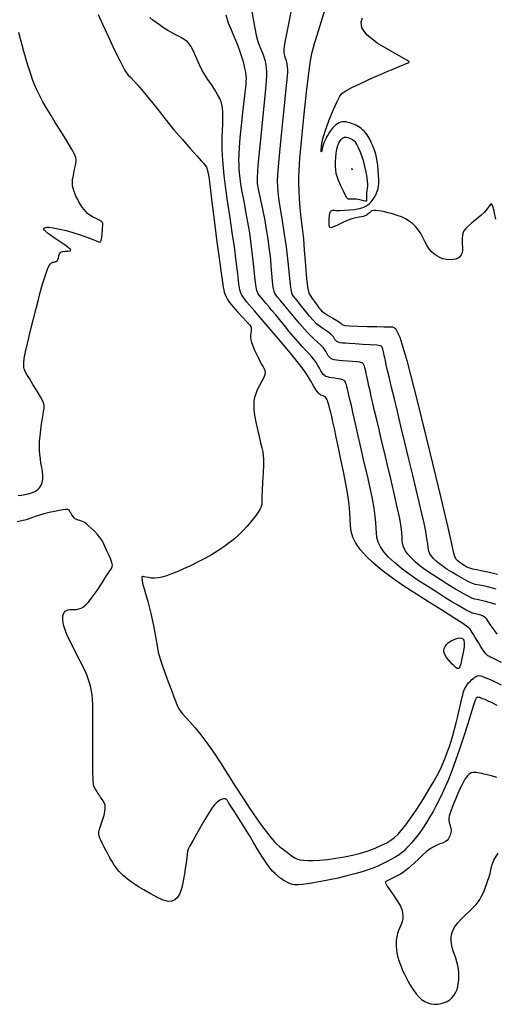
# Model space of a CAD drawing. Extents: x 351693 to 354893, y 1037855 to 1040855.
# Drawn here: x 353308 to 353434, y 1039206 to 1039467 of the extents above; entities that cross this region are included whole.
import ezdxf

# ---------------------------------------------------------------- set-up
doc = ezdxf.new("R2010")
doc.units = 0
doc.header["$MEASUREMENT"] = 0
doc.layers.add('INDEX', color=1, linetype='CONTINUOUS')
doc.layers.add('INTER', color=33, linetype='CONTINUOUS')

msp = doc.modelspace()

# ---------------------------------------------------------------- linework, layer by layer
at = {"layer": 'INDEX', "color": 1, "linetype": 'CONTINUOUS'}
for points, elevation in [([(353389.34, 1039471.26), (353387.76, 1039466.12), (353387.76, 1039466.12), (353386.69, 1039462.62), (353386.04, 1039460.48), (353385.64, 1039459.08), (353385.64, 1039459.08), (353385.3, 1039457.8), (353384.94, 1039455.9), (353384.49, 1039452.63), (353384.49, 1039452.63), (353383.91, 1039447.59), (353383.3, 1039441.76), (353382.76, 1039436.45), (353382.76, 1039436.45), (353382.39, 1039432.69), (353382.16, 1039430.19), (353382.02, 1039428.4), (353382.02, 1039428.4), (353381.94, 1039426.79), (353381.9, 1039425.19), (353381.9, 1039423.46), (353381.9, 1039423.46), (353381.95, 1039421.5), (353382.06, 1039419.32), (353382.25, 1039416.93), (353382.25, 1039416.93), (353382.52, 1039414.34), (353382.84, 1039411.59), (353383.15, 1039408.7), (353383.15, 1039408.7), (353383.4, 1039405.72), (353383.6, 1039402.85), (353383.78, 1039400.31), (353383.78, 1039400.31), (353383.97, 1039398.25), (353384.14, 1039396.67), (353384.32, 1039395.52), (353384.32, 1039395.52), (353384.49, 1039394.73), (353384.71, 1039394.14), (353385.03, 1039393.58), (353385.03, 1039393.58), (353385.47, 1039392.92), (353385.98, 1039392.22), (353386.44, 1039391.59), (353386.44, 1039391.59), (353386.79, 1039391.1), (353387.06, 1039390.73), (353387.29, 1039390.4), (353387.29, 1039390.4), (353387.57, 1039390.06), (353387.99, 1039389.65), (353388.71, 1039389.12), (353388.71, 1039389.12), (353389.77, 1039388.44), (353390.98, 1039387.72), (353392.04, 1039387.08), (353392.04, 1039387.08), (353392.77, 1039386.6), (353393.19, 1039386.27), (353393.42, 1039386.05), (353393.42, 1039386.05), (353393.62, 1039385.88), (353394.13, 1039385.75), (353395.35, 1039385.64), (353395.35, 1039385.64), (353397.49, 1039385.56), (353400.11, 1039385.49), (353402.6, 1039385.44), (353402.6, 1039385.44), (353404.48, 1039385.41), (353405.8, 1039385.38), (353406.76, 1039385.35), (353407.59, 1039384.99), (353408.7, 1039382.69), (353410.56, 1039376.49), (353410.56, 1039376.49), (353413.44, 1039365.39), (353416.72, 1039352.04), (353419.59, 1039340.04), (353419.59, 1039340.04), (353421.42, 1039332.15), (353422.4, 1039327.83), (353422.88, 1039325.7), (353422.88, 1039325.7), (353423.2, 1039324.58), (353423.51, 1039323.96), (353423.92, 1039323.55), (353423.92, 1039323.55), (353424.53, 1039323.07), (353425.24, 1039322.57), (353425.93, 1039322.1), (353425.93, 1039322.1), (353426.53, 1039321.75), (353427.17, 1039321.47), (353427.99, 1039321.24), (353427.99, 1039321.24), (353429.15, 1039321), (353430.66, 1039320.71), (353432.49, 1039320.32), (353432.49, 1039320.32), (353434.6, 1039319.81)], 2320), ([(353328.75, 1039468.22), (353329.89, 1039465.69), (353331.31, 1039462.62), (353332.68, 1039459.73), (353332.68, 1039459.73), (353333.72, 1039457.55), (353334.46, 1039456.02), (353335, 1039454.92), (353335, 1039454.92), (353335.43, 1039454.06), (353335.83, 1039453.35), (353336.24, 1039452.74), (353336.24, 1039452.74), (353336.74, 1039452.15), (353337.38, 1039451.48), (353338.23, 1039450.6), (353338.23, 1039450.6), (353339.33, 1039449.4), (353340.71, 1039447.82), (353342.37, 1039445.8), (353342.37, 1039445.8), (353344.3, 1039443.34), (353346.45, 1039440.6), (353348.74, 1039437.76), (353348.74, 1039437.76), (353351.07, 1039435.03), (353353.21, 1039432.61), (353354.93, 1039430.71), (353354.93, 1039430.71), (353356.07, 1039429.45), (353356.74, 1039428.68), (353357.15, 1039428.19), (353357.15, 1039428.19), (353357.46, 1039427.72), (353357.75, 1039426.86), (353358.07, 1039425.17), (353358.07, 1039425.17), (353358.46, 1039422.31), (353358.93, 1039418.43), (353359.51, 1039413.74), (353359.51, 1039413.74), (353360.17, 1039408.57), (353360.83, 1039403.61), (353361.36, 1039399.64), (353361.7, 1039397.2), (353361.89, 1039395.92), (353362.03, 1039395.22), (353362.03, 1039395.22), (353362.19, 1039394.59), (353362.41, 1039393.96), (353362.68, 1039393.32), (353362.68, 1039393.32), (353363.04, 1039392.67), (353363.59, 1039391.88), (353364.45, 1039390.81), (353364.45, 1039390.81), (353365.69, 1039389.41), (353367.05, 1039387.93), (353368.21, 1039386.68), (353368.21, 1039386.68), (353368.91, 1039385.92), (353369.23, 1039385.46), (353369.32, 1039385.03), (353369.32, 1039385.03), (353369.3, 1039384.43), (353369.24, 1039383.72), (353369.18, 1039383.04), (353369.18, 1039383.04), (353369.15, 1039382.47), (353369.21, 1039381.93), (353369.4, 1039381.24), (353369.4, 1039381.24), (353369.74, 1039380.32), (353370.19, 1039379.24), (353370.71, 1039378.12), (353370.71, 1039378.12), (353371.24, 1039377.06), (353371.74, 1039376.12), (353372.18, 1039375.34), (353372.18, 1039375.34), (353372.52, 1039374.75), (353372.77, 1039374.27), (353372.93, 1039373.84), (353372.93, 1039373.84), (353373, 1039373.37), (353372.92, 1039372.78), (353372.64, 1039371.99), (353372.64, 1039371.99), (353372.14, 1039370.97), (353371.52, 1039369.81), (353370.94, 1039368.65), (353370.94, 1039368.65), (353370.51, 1039367.6), (353370.22, 1039366.62), (353370.06, 1039365.65), (353370.06, 1039365.65), (353370, 1039364.62), (353370.05, 1039363.41), (353370.24, 1039361.94), (353370.24, 1039361.94), (353370.58, 1039360.14), (353371.01, 1039358.18), (353371.45, 1039356.29), (353371.45, 1039356.29), (353371.83, 1039354.65), (353372.14, 1039353.29), (353372.37, 1039352.2), (353372.37, 1039352.2), (353372.52, 1039351.31), (353372.6, 1039350.31), (353372.58, 1039348.83), (353372.58, 1039348.83), (353372.49, 1039346.65), (353372.35, 1039344.19), (353372.23, 1039342.01), (353372.23, 1039342.01), (353372.16, 1039340.56), (353372.14, 1039339.71), (353372.16, 1039339.19), (353372.16, 1039339.19), (353372.18, 1039338.8), (353372.18, 1039338.42), (353372.1, 1039338.01), (353372.1, 1039338.01), (353371.92, 1039337.51), (353371.61, 1039336.92), (353371.18, 1039336.23), (353371.18, 1039336.23), (353370.63, 1039335.45), (353369.97, 1039334.58), (353369.18, 1039333.61), (353369.18, 1039333.61), (353368.27, 1039332.55), (353367.25, 1039331.44), (353366.12, 1039330.31), (353366.12, 1039330.31), (353364.87, 1039329.19), (353363.52, 1039328.09), (353362.06, 1039327.02), (353362.06, 1039327.02), (353360.48, 1039325.97), (353358.8, 1039324.94), (353357.01, 1039323.93), (353355.12, 1039322.95), (353353.22, 1039322.02), (353351.4, 1039321.18), (353351.4, 1039321.18), (353349.73, 1039320.46), (353348.22, 1039319.86), (353346.89, 1039319.38), (353346.89, 1039319.38), (353345.72, 1039319.03), (353344.68, 1039318.8), (353343.73, 1039318.71), (353343.73, 1039318.71), (353342.85, 1039318.76), (353342.06, 1039318.89), (353341.43, 1039319.02), (353341.43, 1039319.02), (353340.99, 1039319.11), (353340.7, 1039319.15), (353340.48, 1039319.15), (353340.48, 1039319.15), (353340.32, 1039319.07), (353340.3, 1039318.62), (353340.55, 1039317.44), (353340.55, 1039317.44), (353341.14, 1039315.33), (353341.93, 1039312.51), (353342.74, 1039309.34), (353342.74, 1039309.34), (353343.41, 1039306.16), (353343.95, 1039303.24), (353344.36, 1039300.83), (353344.36, 1039300.83), (353344.7, 1039299.07), (353345.07, 1039297.59), (353345.61, 1039295.92), (353345.61, 1039295.92), (353346.41, 1039293.73), (353347.33, 1039291.28), (353348.2, 1039289.01), (353348.2, 1039289.01), (353348.85, 1039287.23), (353349.32, 1039285.93), (353349.69, 1039284.97), (353349.69, 1039284.97), (353350.03, 1039284.22), (353350.46, 1039283.53), (353351.08, 1039282.75), (353351.08, 1039282.75), (353352, 1039281.77), (353353.16, 1039280.53), (353354.51, 1039279.01), (353354.51, 1039279.01), (353355.99, 1039277.19), (353357.59, 1039275.06), (353359.31, 1039272.57), (353359.31, 1039272.57), (353361.15, 1039269.76), (353363.09, 1039266.7), (353365.08, 1039263.56), (353365.08, 1039263.56), (353367.1, 1039260.44), (353369.05, 1039257.51), (353370.83, 1039254.92), (353370.83, 1039254.92), (353372.36, 1039252.79), (353373.64, 1039251.1), (353374.66, 1039249.83), (353374.66, 1039249.83), (353375.44, 1039248.92), (353376.15, 1039248.21), (353376.93, 1039247.52), (353376.93, 1039247.52), (353377.92, 1039246.75), (353378.96, 1039245.96), (353379.85, 1039245.29), (353379.85, 1039245.29), (353380.47, 1039244.84), (353380.89, 1039244.56), (353381.26, 1039244.36), (353381.26, 1039244.36), (353381.71, 1039244.18), (353382.33, 1039244.03), (353383.18, 1039243.91), (353383.18, 1039243.91), (353384.33, 1039243.85), (353385.79, 1039243.87), (353387.55, 1039243.97), (353387.55, 1039243.97), (353389.58, 1039244.16), (353391.78, 1039244.44), (353394.03, 1039244.82), (353394.03, 1039244.82), (353396.22, 1039245.28), (353398.33, 1039245.83), (353400.33, 1039246.46), (353400.33, 1039246.46), (353402.19, 1039247.16), (353403.86, 1039247.89), (353405.26, 1039248.59), (353406.35, 1039249.24), (353407.27, 1039249.93), (353408.16, 1039250.78), (353408.16, 1039250.78), (353409.15, 1039251.88), (353410.31, 1039253.33), (353411.65, 1039255.19), (353411.65, 1039255.19), (353413.19, 1039257.47), (353414.79, 1039259.96), (353416.28, 1039262.38), (353416.28, 1039262.38), (353417.55, 1039264.51), (353418.59, 1039266.39), (353419.47, 1039268.11), (353419.47, 1039268.11), (353420.21, 1039269.75), (353420.84, 1039271.3), (353421.38, 1039272.76), (353421.38, 1039272.76), (353421.86, 1039274.13), (353422.3, 1039275.5), (353422.74, 1039276.98), (353422.74, 1039276.98), (353423.19, 1039278.65), (353423.64, 1039280.41), (353424.07, 1039282.15), (353424.07, 1039282.15), (353424.47, 1039283.77), (353424.81, 1039285.19), (353425.08, 1039286.34), (353425.08, 1039286.34), (353425.26, 1039287.2), (353425.39, 1039287.84), (353425.52, 1039288.36), (353425.52, 1039288.36), (353425.67, 1039288.85), (353425.87, 1039289.32), (353426.1, 1039289.78), (353426.1, 1039289.78), (353426.38, 1039290.22), (353426.69, 1039290.65), (353427.04, 1039291.07), (353427.04, 1039291.07), (353427.43, 1039291.46), (353427.84, 1039291.83), (353428.24, 1039292.17), (353428.24, 1039292.17), (353428.61, 1039292.45), (353428.96, 1039292.68), (353429.27, 1039292.85), (353429.27, 1039292.85), (353429.61, 1039292.95), (353430.21, 1039292.86), (353431.37, 1039292.43), (353431.37, 1039292.43), (353433.27, 1039291.57), (353435.56, 1039290.48)], 2330)]:
    msp.add_lwpolyline(points, dxfattribs=dict(at, elevation=elevation))
at = {"layer": 'INDEX', "color": 1, "linetype": 'CONTINUOUS', "elevation": 2320}
msp.add_lwpolyline([(353393.19, 1039435.08), (353393.44, 1039435.34), (353393.66, 1039435.51), (353393.85, 1039435.62), (353393.85, 1039435.62), (353394.05, 1039435.69), (353394.29, 1039435.72), (353394.59, 1039435.69), (353394.59, 1039435.69), (353394.98, 1039435.6), (353395.41, 1039435.45), (353395.82, 1039435.27), (353395.82, 1039435.27), (353396.18, 1039435.06), (353396.5, 1039434.81), (353396.79, 1039434.51), (353396.79, 1039434.51), (353397.07, 1039434.14), (353397.37, 1039433.63), (353397.72, 1039432.94), (353397.72, 1039432.94), (353398.13, 1039432.02), (353398.57, 1039430.86), (353399, 1039429.48), (353399, 1039429.48), (353399.38, 1039427.93), (353399.7, 1039426.37), (353399.94, 1039425.01), (353399.94, 1039425.01), (353400.1, 1039424), (353400.17, 1039423.27), (353400.16, 1039422.67), (353400.16, 1039422.67), (353400.08, 1039422.1), (353399.98, 1039421.54), (353399.89, 1039420.97), (353399.89, 1039420.97), (353399.85, 1039420.42), (353399.85, 1039419.91), (353399.87, 1039419.49), (353399.87, 1039419.49), (353399.89, 1039419.19), (353399.9, 1039418.98), (353399.92, 1039418.84), (353399.92, 1039418.84), (353399.92, 1039418.73), (353399.83, 1039418.68), (353399.57, 1039418.71), (353399.57, 1039418.71), (353399.08, 1039418.83), (353398.46, 1039419), (353397.79, 1039419.14), (353397.79, 1039419.14), (353397.18, 1039419.21), (353396.63, 1039419.22), (353396.16, 1039419.22), (353396.16, 1039419.22), (353395.76, 1039419.22), (353395.42, 1039419.23), (353395.16, 1039419.25), (353395.16, 1039419.25), (353394.96, 1039419.3), (353394.72, 1039419.56), (353394.34, 1039420.22), (353394.34, 1039420.22), (353393.76, 1039421.39), (353393.09, 1039422.82), (353392.5, 1039424.19), (353392.5, 1039424.19), (353392.1, 1039425.24), (353391.88, 1039426.09), (353391.76, 1039426.94), (353391.76, 1039426.94), (353391.71, 1039427.96), (353391.71, 1039429.11), (353391.76, 1039430.31), (353391.76, 1039430.31), (353391.87, 1039431.48), (353392.04, 1039432.55), (353392.27, 1039433.46), (353392.27, 1039433.46), (353392.56, 1039434.17), (353392.88, 1039434.7), (353393.19, 1039435.08)], close=True, dxfattribs=at)
at = {"layer": 'INTER', "color": 33, "linetype": 'CONTINUOUS'}
for points, elevation in [([(353435.64, 1039296.37), (353433.74, 1039297.33), (353432.77, 1039297.81), (353432.32, 1039298.03), (353432.32, 1039298.03), (353432.03, 1039298.18), (353431.77, 1039298.38), (353431.47, 1039298.73), (353431.47, 1039298.73), (353431.06, 1039299.3), (353430.58, 1039300.03), (353430.06, 1039300.84), (353430.06, 1039300.84), (353429.56, 1039301.66), (353429.08, 1039302.44), (353428.64, 1039303.16), (353428.25, 1039303.79), (353427.92, 1039304.33), (353427.64, 1039304.79), (353427.64, 1039304.79), (353427.36, 1039305.19), (353426.74, 1039305.74), (353425.4, 1039306.7), (353425.4, 1039306.7), (353423.08, 1039308.21), (353420.03, 1039310.15), (353416.6, 1039312.3), (353416.6, 1039312.3), (353413.14, 1039314.48), (353409.82, 1039316.64), (353406.75, 1039318.73), (353406.75, 1039318.73), (353404.04, 1039320.75), (353401.71, 1039322.69), (353399.77, 1039324.54), (353399.77, 1039324.54), (353398.22, 1039326.31), (353397.04, 1039327.99), (353396.25, 1039329.59), (353396.25, 1039329.59), (353395.83, 1039331.12), (353395.64, 1039332.66), (353395.56, 1039334.3), (353395.56, 1039334.3), (353395.47, 1039336.15), (353395.28, 1039338.29), (353394.95, 1039340.81), (353394.95, 1039340.81), (353394.44, 1039343.77), (353393.8, 1039346.99), (353393.12, 1039350.24), (353393.12, 1039350.24), (353392.47, 1039353.32), (353391.88, 1039356.09), (353391.38, 1039358.42), (353391.38, 1039358.42), (353390.99, 1039360.21), (353390.68, 1039361.58), (353390.43, 1039362.66), (353390.43, 1039362.66), (353390.21, 1039363.58), (353390.01, 1039364.35), (353389.83, 1039364.99), (353389.83, 1039364.99), (353389.67, 1039365.49), (353389.53, 1039365.88), (353389.38, 1039366.2), (353389.38, 1039366.2), (353389.22, 1039366.47), (353389.03, 1039366.71), (353388.77, 1039366.9), (353388.77, 1039366.9), (353388.44, 1039367.06), (353388.07, 1039367.2), (353387.72, 1039367.33), (353387.72, 1039367.33), (353387.41, 1039367.5), (353387.06, 1039367.85), (353386.57, 1039368.56), (353386.57, 1039368.56), (353385.86, 1039369.72), (353385.03, 1039371.13), (353384.21, 1039372.52), (353384.21, 1039372.52), (353383.41, 1039373.77), (353382.25, 1039375.35), (353380.19, 1039377.87), (353380.19, 1039377.87), (353376.98, 1039381.68), (353373.32, 1039385.97), (353370.16, 1039389.67), (353370.16, 1039389.67), (353368.21, 1039391.97), (353367.26, 1039393.15), (353366.85, 1039393.75), (353366.85, 1039393.75), (353366.58, 1039394.29), (353366.34, 1039395.18), (353366.09, 1039396.8), (353366.09, 1039396.8), (353365.76, 1039399.43), (353365.36, 1039402.81), (353364.88, 1039406.58), (353364.88, 1039406.58), (353364.32, 1039410.44), (353363.72, 1039414.31), (353363.14, 1039418.17), (353363.14, 1039418.17), (353362.63, 1039421.97), (353362.2, 1039425.5), (353361.88, 1039428.49), (353361.88, 1039428.49), (353361.68, 1039430.79), (353361.6, 1039432.59), (353361.6, 1039434.17), (353361.66, 1039435.78), (353361.74, 1039437.44), (353361.8, 1039439.11), (353361.8, 1039439.11), (353361.81, 1039440.74), (353361.77, 1039442.24), (353361.69, 1039443.46), (353361.69, 1039443.46), (353361.58, 1039444.36), (353361.36, 1039445.1), (353360.99, 1039445.93), (353360.99, 1039445.93), (353360.41, 1039447.01), (353359.68, 1039448.26), (353358.87, 1039449.55), (353358.87, 1039449.55), (353358.02, 1039450.76), (353357.18, 1039451.98), (353356.37, 1039453.34), (353356.37, 1039453.34), (353355.61, 1039454.9), (353354.91, 1039456.49), (353354.31, 1039457.91), (353354.31, 1039457.91), (353353.8, 1039458.99), (353353.35, 1039459.79), (353352.9, 1039460.41), (353352.9, 1039460.41), (353352.41, 1039460.95), (353351.81, 1039461.46), (353351.04, 1039461.97), (353351.04, 1039461.97), (353350.06, 1039462.51), (353348.99, 1039463.05), (353348, 1039463.54), (353348, 1039463.54), (353347.2, 1039463.97), (353346.5, 1039464.39), (353345.8, 1039464.87), (353345.8, 1039464.87), (353344.99, 1039465.44), (353344.12, 1039466.09), (353343.24, 1039466.76), (353343.24, 1039466.76), (353342.42, 1039467.39)], 2328), ([(353434.55, 1039303.89), (353433.72, 1039305.03), (353432.97, 1039306.09), (353432.97, 1039306.09), (353432.42, 1039306.88), (353432.04, 1039307.43), (353431.76, 1039307.82), (353431.76, 1039307.82), (353431.51, 1039308.13), (353431.21, 1039308.4), (353430.78, 1039308.65), (353430.78, 1039308.65), (353430.16, 1039308.89), (353429.46, 1039309.11), (353428.81, 1039309.29), (353428.81, 1039309.29), (353428.3, 1039309.41), (353427.84, 1039309.55), (353427.27, 1039309.78), (353427.27, 1039309.78), (353426.47, 1039310.19), (353425.43, 1039310.77), (353424.12, 1039311.54), (353424.12, 1039311.54), (353422.54, 1039312.5), (353420.68, 1039313.65), (353418.54, 1039314.99), (353418.54, 1039314.99), (353416.13, 1039316.51), (353413.63, 1039318.13), (353411.23, 1039319.77), (353411.23, 1039319.77), (353409.1, 1039321.35), (353407.27, 1039322.87), (353405.75, 1039324.33), (353405.75, 1039324.33), (353404.52, 1039325.72), (353403.6, 1039327.04), (353402.98, 1039328.3), (353402.64, 1039329.51), (353402.5, 1039330.72), (353402.43, 1039332.01), (353402.43, 1039332.01), (353402.36, 1039333.47), (353402.2, 1039335.18), (353401.91, 1039337.26), (353401.91, 1039337.26), (353401.46, 1039339.77), (353400.85, 1039342.68), (353400.12, 1039345.94), (353400.12, 1039345.94), (353399.3, 1039349.45), (353398.46, 1039353.04), (353397.66, 1039356.5), (353397.66, 1039356.5), (353396.95, 1039359.64), (353396.34, 1039362.35), (353395.87, 1039364.54), (353395.87, 1039364.54), (353395.51, 1039366.14), (353395.25, 1039367.29), (353395.05, 1039368.15), (353395.05, 1039368.15), (353394.87, 1039368.88), (353394.71, 1039369.49), (353394.57, 1039370), (353394.57, 1039370), (353394.44, 1039370.39), (353394.31, 1039370.7), (353394.15, 1039370.95), (353394.15, 1039370.95), (353393.93, 1039371.17), (353393.59, 1039371.36), (353393.06, 1039371.51), (353393.06, 1039371.51), (353392.33, 1039371.64), (353391.48, 1039371.75), (353390.68, 1039371.86), (353390.68, 1039371.86), (353390.04, 1039371.97), (353389.54, 1039372.1), (353389.13, 1039372.26), (353389.13, 1039372.26), (353388.77, 1039372.47), (353388.44, 1039372.76), (353388.11, 1039373.16), (353388.11, 1039373.16), (353387.76, 1039373.72), (353387.39, 1039374.39), (353386.98, 1039375.13), (353386.98, 1039375.13), (353386.53, 1039375.89), (353386.01, 1039376.67), (353385.4, 1039377.45), (353385.4, 1039377.45), (353384.67, 1039378.24), (353383.81, 1039379.12), (353382.83, 1039380.16), (353382.83, 1039380.16), (353381.74, 1039381.4), (353380.56, 1039382.8), (353379.34, 1039384.28), (353379.34, 1039384.28), (353378.11, 1039385.77), (353376.92, 1039387.21), (353375.82, 1039388.55), (353375.82, 1039388.55), (353374.83, 1039389.74), (353373.96, 1039390.79), (353373.2, 1039391.71), (353373.2, 1039391.71), (353372.53, 1039392.51), (353371.96, 1039393.19), (353371.48, 1039393.77), (353371.48, 1039393.77), (353371.1, 1039394.29), (353370.78, 1039395.05), (353370.51, 1039396.41), (353370.51, 1039396.41), (353370.25, 1039398.61), (353369.98, 1039401.4), (353369.69, 1039404.43), (353369.69, 1039404.43), (353369.34, 1039407.4), (353368.94, 1039410.29), (353368.47, 1039413.16), (353368.47, 1039413.16), (353367.94, 1039416.01), (353367.42, 1039418.73), (353366.96, 1039421.16), (353366.96, 1039421.16), (353366.62, 1039423.19), (353366.4, 1039424.85), (353366.25, 1039426.21), (353366.25, 1039426.21), (353366.16, 1039427.36), (353366.1, 1039428.44), (353366.09, 1039429.62), (353366.12, 1039431.07), (353366.21, 1039432.98), (353366.41, 1039435.52), (353366.41, 1039435.52), (353366.73, 1039438.77), (353367.1, 1039442.23), (353367.45, 1039445.28), (353367.45, 1039445.28), (353367.7, 1039447.45), (353367.86, 1039448.86), (353367.97, 1039449.8), (353367.97, 1039449.8), (353368.03, 1039450.54), (353368.04, 1039451.22), (353368, 1039451.97), (353368, 1039451.97), (353367.88, 1039452.9), (353367.68, 1039454.01), (353367.38, 1039455.3), (353367.38, 1039455.3), (353366.96, 1039456.75), (353366.43, 1039458.35), (353365.77, 1039460.08), (353365.77, 1039460.08), (353364.99, 1039461.93), (353364.16, 1039463.88), (353363.35, 1039465.94), (353363.35, 1039465.94), (353362.65, 1039468.05)], 2326), ([(353434.2, 1039311.73), (353432.75, 1039312.16), (353431.08, 1039312.61), (353429.62, 1039312.97), (353429.62, 1039312.97), (353428.63, 1039313.21), (353427.85, 1039313.46), (353426.87, 1039313.94), (353426.87, 1039313.94), (353425.38, 1039314.76), (353423.5, 1039315.86), (353421.44, 1039317.1), (353421.44, 1039317.1), (353419.41, 1039318.36), (353417.48, 1039319.59), (353415.72, 1039320.8), (353415.72, 1039320.8), (353414.16, 1039321.95), (353412.83, 1039323.06), (353411.72, 1039324.12), (353411.72, 1039324.12), (353410.83, 1039325.14), (353410.16, 1039326.1), (353409.7, 1039327.02), (353409.7, 1039327.02), (353409.46, 1039327.89), (353409.35, 1039328.78), (353409.31, 1039329.72), (353409.31, 1039329.72), (353409.24, 1039330.82), (353409.07, 1039332.32), (353408.69, 1039334.52), (353408.69, 1039334.52), (353408.06, 1039337.58), (353407.24, 1039341.23), (353406.36, 1039345.05), (353406.36, 1039345.05), (353405.49, 1039348.7), (353404.67, 1039352.12), (353403.91, 1039355.27), (353403.91, 1039355.27), (353403.22, 1039358.15), (353402.6, 1039360.75), (353402.05, 1039363.08), (353402.05, 1039363.08), (353401.57, 1039365.13), (353401.16, 1039366.91), (353400.83, 1039368.41), (353400.55, 1039369.64), (353400.33, 1039370.67), (353400.14, 1039371.54), (353400.14, 1039371.54), (353399.97, 1039372.32), (353399.81, 1039373.03), (353399.67, 1039373.64), (353399.67, 1039373.64), (353399.54, 1039374.18), (353399.42, 1039374.63), (353399.32, 1039375), (353399.32, 1039375), (353399.22, 1039375.3), (353399.1, 1039375.53), (353398.92, 1039375.71), (353398.92, 1039375.71), (353398.63, 1039375.87), (353398.15, 1039376.01), (353397.35, 1039376.13), (353397.35, 1039376.13), (353396.21, 1039376.22), (353394.89, 1039376.3), (353393.65, 1039376.38), (353393.65, 1039376.38), (353392.66, 1039376.46), (353391.91, 1039376.56), (353391.32, 1039376.68), (353391.32, 1039376.68), (353390.83, 1039376.83), (353390.42, 1039377.03), (353390.06, 1039377.33), (353390.06, 1039377.33), (353389.75, 1039377.73), (353389.46, 1039378.21), (353389.16, 1039378.74), (353389.16, 1039378.74), (353388.83, 1039379.3), (353388.4, 1039379.89), (353387.79, 1039380.54), (353387.79, 1039380.54), (353386.94, 1039381.31), (353385.76, 1039382.39), (353384.16, 1039384.02), (353384.16, 1039384.02), (353382.13, 1039386.3), (353380.01, 1039388.81), (353378.2, 1039391), (353378.2, 1039391), (353377.01, 1039392.44), (353376.32, 1039393.28), (353375.93, 1039393.78), (353375.93, 1039393.78), (353375.63, 1039394.19), (353375.39, 1039394.8), (353375.17, 1039395.86), (353375.17, 1039395.86), (353374.97, 1039397.54), (353374.78, 1039399.55), (353374.63, 1039401.51), (353374.63, 1039401.51), (353374.5, 1039403.15), (353374.35, 1039404.69), (353374.13, 1039406.46), (353374.13, 1039406.46), (353373.81, 1039408.69), (353373.41, 1039411.17), (353372.99, 1039413.58), (353372.99, 1039413.58), (353372.59, 1039415.67), (353372.22, 1039417.45), (353371.89, 1039418.97), (353371.89, 1039418.97), (353371.6, 1039420.31), (353371.35, 1039421.47), (353371.14, 1039422.44), (353371.14, 1039422.44), (353370.98, 1039423.38), (353370.97, 1039425), (353371.18, 1039428.18), (353371.18, 1039428.18), (353371.67, 1039433.38), (353372.29, 1039439.46), (353372.86, 1039444.9), (353372.86, 1039444.9), (353373.22, 1039448.53), (353373.41, 1039450.66), (353373.46, 1039451.98), (353373.46, 1039451.98), (353373.43, 1039453.05), (353373.37, 1039453.96), (353373.29, 1039454.71), (353373.29, 1039454.71), (353373.22, 1039455.29), (353373.1, 1039455.87), (353372.86, 1039456.64), (353372.86, 1039456.64), (353372.46, 1039457.72), (353371.97, 1039458.93), (353371.52, 1039460.02), (353371.16, 1039460.94), (353370.79, 1039462.32), (353370.25, 1039465.01), (353370.25, 1039465.01), (353369.46, 1039469.47)], 2324), ([(353434.28, 1039315.86), (353432.35, 1039316.37), (353432.35, 1039316.37), (353430.89, 1039316.71), (353429.87, 1039316.9), (353429.19, 1039317), (353429.19, 1039317), (353428.71, 1039317.07), (353428.23, 1039317.2), (353427.56, 1039317.49), (353427.56, 1039317.49), (353426.52, 1039318.02), (353425.24, 1039318.72), (353423.86, 1039319.5), (353423.86, 1039319.5), (353422.54, 1039320.29), (353421.31, 1039321.07), (353420.2, 1039321.83), (353420.2, 1039321.83), (353419.23, 1039322.55), (353418.39, 1039323.25), (353417.69, 1039323.92), (353417.69, 1039323.92), (353417.13, 1039324.56), (353416.71, 1039325.22), (353416.42, 1039325.94), (353416.42, 1039325.94), (353416.24, 1039326.78), (353416.11, 1039327.84), (353415.92, 1039329.24), (353415.92, 1039329.24), (353415.6, 1039331.07), (353415.14, 1039333.3), (353414.57, 1039335.91), (353414.57, 1039335.91), (353413.88, 1039338.87), (353413.08, 1039342.23), (353412.17, 1039346.04), (353412.17, 1039346.04), (353411.14, 1039350.29), (353410.06, 1039354.73), (353409.03, 1039359.03), (353409.03, 1039359.03), (353408.09, 1039362.91), (353407.27, 1039366.33), (353406.56, 1039369.28), (353406.56, 1039369.28), (353405.97, 1039371.76), (353405.5, 1039373.78), (353405.14, 1039375.32), (353405.14, 1039375.32), (353404.89, 1039376.43), (353404.72, 1039377.2), (353404.59, 1039377.78), (353404.59, 1039377.78), (353404.48, 1039378.29), (353404.38, 1039378.74), (353404.29, 1039379.14), (353404.29, 1039379.14), (353404.2, 1039379.48), (353404.13, 1039379.77), (353404.06, 1039380.01), (353404.06, 1039380.01), (353403.95, 1039380.2), (353403.56, 1039380.36), (353402.6, 1039380.49), (353402.6, 1039380.49), (353400.9, 1039380.63), (353398.82, 1039380.75), (353396.85, 1039380.86), (353396.85, 1039380.86), (353395.35, 1039380.95), (353394.28, 1039381.02), (353393.51, 1039381.09), (353393.51, 1039381.09), (353392.89, 1039381.18), (353392.39, 1039381.31), (353392.02, 1039381.49), (353392.02, 1039381.49), (353391.74, 1039381.74), (353391.53, 1039382.04), (353391.34, 1039382.36), (353391.34, 1039382.36), (353391.13, 1039382.7), (353390.83, 1039383.08), (353390.35, 1039383.53), (353390.35, 1039383.53), (353389.65, 1039384.06), (353388.83, 1039384.62), (353388.02, 1039385.16), (353387.3, 1039385.66), (353386.61, 1039386.23), (353385.81, 1039387.06), (353385.81, 1039387.06), (353384.81, 1039388.22), (353383.72, 1039389.57), (353382.67, 1039390.9), (353382.67, 1039390.9), (353381.79, 1039392.01), (353381.09, 1039392.88), (353380.58, 1039393.54), (353380.58, 1039393.54), (353380.22, 1039394.07), (353379.97, 1039394.89), (353379.75, 1039396.47), (353379.75, 1039396.47), (353379.47, 1039399.15), (353379.12, 1039402.66), (353378.67, 1039406.58), (353378.67, 1039406.58), (353378.1, 1039410.5), (353377.51, 1039414.14), (353377, 1039417.22), (353377, 1039417.22), (353376.66, 1039419.55), (353376.47, 1039421.29), (353376.37, 1039422.66), (353376.37, 1039422.66), (353376.33, 1039423.97), (353376.4, 1039425.83), (353376.64, 1039428.9), (353376.64, 1039428.9), (353377.09, 1039433.55), (353377.64, 1039438.95), (353378.16, 1039443.96), (353378.16, 1039443.96), (353378.54, 1039447.68), (353378.79, 1039450.2), (353378.95, 1039451.84), (353378.95, 1039451.84), (353379.03, 1039452.9), (353379.05, 1039453.65), (353378.99, 1039454.32), (353378.99, 1039454.32), (353378.85, 1039455.1), (353378.65, 1039455.92), (353378.45, 1039456.64), (353378.45, 1039456.64), (353378.27, 1039457.19), (353378.14, 1039457.67), (353378.08, 1039458.23), (353378.08, 1039458.23), (353378.1, 1039459.07), (353378.27, 1039460.44), (353378.65, 1039462.63), (353378.65, 1039462.63), (353379.27, 1039465.75), (353380.01, 1039469.33)], 2322), ([(353434.18, 1039413.92), (353433.71, 1039416.03), (353433.34, 1039417.42), (353433.34, 1039417.42), (353433.05, 1039417.97), (353432.75, 1039417.86), (353432.37, 1039417.35), (353432.37, 1039417.35), (353431.84, 1039416.65), (353431.13, 1039415.83), (353430.19, 1039414.92), (353430.19, 1039414.92), (353429.04, 1039413.94), (353427.85, 1039412.98), (353426.83, 1039412.12), (353426.14, 1039411.42), (353425.72, 1039410.83), (353425.47, 1039410.25), (353425.47, 1039410.25), (353425.32, 1039409.62), (353425.24, 1039408.92), (353425.23, 1039408.16), (353425.23, 1039408.16), (353425.29, 1039407.33), (353425.35, 1039406.5), (353425.35, 1039405.71), (353425.35, 1039405.71), (353425.24, 1039405.03), (353425.01, 1039404.45), (353424.65, 1039403.98), (353424.65, 1039403.98), (353424.17, 1039403.62), (353423.56, 1039403.37), (353422.83, 1039403.23), (353422.83, 1039403.23), (353421.98, 1039403.19), (353421.07, 1039403.27), (353420.16, 1039403.46), (353420.16, 1039403.46), (353419.3, 1039403.77), (353418.5, 1039404.19), (353417.75, 1039404.73), (353417.75, 1039404.73), (353417.07, 1039405.38), (353416.44, 1039406.15), (353415.87, 1039407.04), (353415.87, 1039407.04), (353415.35, 1039408.03), (353414.85, 1039409.08), (353414.3, 1039410.1), (353414.3, 1039410.1), (353413.67, 1039411.05), (353412.94, 1039411.92), (353412.13, 1039412.69), (353412.13, 1039412.69), (353411.23, 1039413.39), (353410.23, 1039414), (353409.15, 1039414.52), (353409.15, 1039414.52), (353407.98, 1039414.96), (353406.8, 1039415.32), (353405.67, 1039415.62), (353405.67, 1039415.62), (353404.67, 1039415.87), (353403.78, 1039416.05), (353403.03, 1039416.19), (353403.03, 1039416.19), (353402.41, 1039416.26), (353401.9, 1039416.27), (353401.49, 1039416.19), (353401.49, 1039416.19), (353401.16, 1039416.03), (353400.89, 1039415.81), (353400.62, 1039415.57), (353400.62, 1039415.57), (353400.35, 1039415.34), (353400.06, 1039415.14), (353399.76, 1039414.96), (353399.76, 1039414.96), (353399.44, 1039414.8), (353399.07, 1039414.66), (353398.57, 1039414.55), (353398.57, 1039414.55), (353397.91, 1039414.45), (353397.05, 1039414.31), (353395.99, 1039414.02), (353395.99, 1039414.02), (353394.74, 1039413.56), (353393.46, 1039413), (353392.35, 1039412.48), (353392.35, 1039412.48), (353391.57, 1039412.11), (353391.04, 1039411.87), (353390.68, 1039411.72), (353390.68, 1039411.72), (353390.41, 1039411.66), (353390.21, 1039411.71), (353390.08, 1039411.96), (353390.08, 1039411.96), (353390.02, 1039412.44), (353390, 1039413.06), (353390.01, 1039413.69), (353390.01, 1039413.69), (353390.03, 1039414.24), (353390.05, 1039414.71), (353390.09, 1039415.11), (353390.09, 1039415.11), (353390.15, 1039415.45), (353390.24, 1039415.73), (353390.35, 1039415.96), (353390.35, 1039415.96), (353390.5, 1039416.13), (353390.69, 1039416.25), (353390.96, 1039416.3), (353391.35, 1039416.29), (353391.95, 1039416.27), (353392.84, 1039416.27), (353392.84, 1039416.27), (353394.08, 1039416.33), (353395.44, 1039416.43), (353396.67, 1039416.55), (353396.67, 1039416.55), (353397.54, 1039416.66), (353398.16, 1039416.78), (353398.66, 1039416.94), (353398.66, 1039416.94), (353399.16, 1039417.15), (353399.69, 1039417.42), (353400.2, 1039417.74), (353400.2, 1039417.74), (353400.67, 1039418.09), (353401.11, 1039418.5), (353401.51, 1039418.96), (353401.51, 1039418.96), (353401.87, 1039419.49), (353402.18, 1039420.05), (353402.44, 1039420.59), (353402.44, 1039420.59), (353402.65, 1039421.07), (353402.81, 1039421.54), (353402.94, 1039422.05), (353402.94, 1039422.05), (353403.05, 1039422.67), (353403.12, 1039423.43), (353403.14, 1039424.4), (353403.14, 1039424.4), (353403.1, 1039425.6), (353403, 1039426.92), (353402.87, 1039428.2), (353402.87, 1039428.2), (353402.71, 1039429.33), (353402.53, 1039430.32), (353402.33, 1039431.18), (353402.33, 1039431.18), (353402.1, 1039431.96), (353401.85, 1039432.68), (353401.57, 1039433.39), (353401.57, 1039433.39), (353401.25, 1039434.11), (353400.93, 1039434.8), (353400.61, 1039435.41), (353400.61, 1039435.41), (353400.33, 1039435.91), (353400.04, 1039436.34), (353399.72, 1039436.75), (353399.72, 1039436.75), (353399.34, 1039437.17), (353398.92, 1039437.59), (353398.5, 1039437.96), (353398.5, 1039437.96), (353398.1, 1039438.28), (353397.69, 1039438.54), (353397.22, 1039438.78), (353397.22, 1039438.78), (353396.67, 1039439.01), (353396.08, 1039439.24), (353395.49, 1039439.45), (353395.49, 1039439.45), (353394.95, 1039439.62), (353394.46, 1039439.74), (353393.99, 1039439.8), (353393.99, 1039439.8), (353393.52, 1039439.79), (353393.07, 1039439.69), (353392.61, 1039439.52), (353392.61, 1039439.52), (353392.17, 1039439.27), (353391.72, 1039438.95), (353391.29, 1039438.54), (353391.29, 1039438.54), (353390.86, 1039438.07), (353390.45, 1039437.54), (353390.05, 1039436.98), (353390.05, 1039436.98), (353389.7, 1039436.42), (353389.37, 1039435.86), (353389.08, 1039435.29), (353389.08, 1039435.29), (353388.82, 1039434.72), (353388.6, 1039434.16), (353388.41, 1039433.58), (353388.41, 1039433.58), (353388.25, 1039433.02), (353388.12, 1039432.5), (353388.01, 1039432.06), (353388.01, 1039432.06), (353387.93, 1039431.76), (353387.88, 1039431.76), (353387.89, 1039432.23), (353387.89, 1039432.23), (353387.98, 1039433.3), (353388.27, 1039434.99), (353388.9, 1039437.28), (353389.91, 1039440.06), (353391.08, 1039442.88), (353392.09, 1039445.18), (353392.09, 1039445.18), (353392.78, 1039446.59), (353393.41, 1039447.38), (353394.38, 1039448.01), (353394.38, 1039448.01), (353395.98, 1039448.83), (353397.96, 1039449.79), (353399.96, 1039450.72), (353399.96, 1039450.72), (353401.68, 1039451.5), (353403.14, 1039452.14), (353404.41, 1039452.68), (353404.41, 1039452.68), (353405.54, 1039453.16), (353406.55, 1039453.58), (353407.45, 1039453.96), (353407.45, 1039453.96), (353408.23, 1039454.29), (353408.89, 1039454.57), (353409.43, 1039454.8), (353409.43, 1039454.8), (353409.86, 1039454.98), (353410.2, 1039455.12), (353410.48, 1039455.24), (353410.48, 1039455.24), (353410.73, 1039455.34), (353410.96, 1039455.43), (353411.15, 1039455.52), (353411.15, 1039455.52), (353411.23, 1039455.63), (353410.75, 1039456.02), (353409.16, 1039456.94), (353409.16, 1039456.94), (353406.21, 1039458.57), (353402.76, 1039460.64), (353399.96, 1039462.79), (353399.96, 1039462.79), (353398.64, 1039464.69), (353398.48, 1039466.24), (353398.83, 1039467.38)], 2318), ([(353307.55, 1039340.64), (353308.41, 1039340.77), (353309.3, 1039340.93), (353309.3, 1039340.93), (353310.22, 1039341.13), (353311.12, 1039341.39), (353311.95, 1039341.74), (353311.95, 1039341.74), (353312.64, 1039342.18), (353313.2, 1039342.72), (353313.63, 1039343.37), (353313.63, 1039343.37), (353313.91, 1039344.12), (353314.07, 1039344.98), (353314.09, 1039345.93), (353314.09, 1039345.93), (353313.98, 1039346.99), (353313.79, 1039348.11), (353313.6, 1039349.26), (353313.6, 1039349.26), (353313.43, 1039350.41), (353313.32, 1039351.55), (353313.24, 1039352.68), (353313.24, 1039352.68), (353313.22, 1039353.81), (353313.25, 1039355.04), (353313.36, 1039356.44), (353313.36, 1039356.44), (353313.55, 1039358.05), (353313.77, 1039359.69), (353313.98, 1039361.12), (353313.98, 1039361.12), (353314.14, 1039362.16), (353314.25, 1039362.88), (353314.34, 1039363.39), (353314.34, 1039363.39), (353314.41, 1039363.8), (353314.45, 1039364.17), (353314.44, 1039364.55), (353314.44, 1039364.55), (353314.34, 1039365.01), (353314.05, 1039365.7), (353313.48, 1039366.79), (353313.48, 1039366.79), (353312.55, 1039368.35), (353311.48, 1039370.09), (353310.52, 1039371.65), (353310.52, 1039371.65), (353309.88, 1039372.73), (353309.51, 1039373.41), (353309.29, 1039373.85), (353309.29, 1039373.85), (353309.15, 1039374.22), (353309.06, 1039374.62), (353309.02, 1039375.12), (353309.02, 1039375.12), (353309.04, 1039375.84), (353309.18, 1039376.98), (353309.51, 1039378.77), (353310.1, 1039381.35), (353310.83, 1039384.39), (353311.6, 1039387.47), (353311.6, 1039387.47), (353312.31, 1039390.24), (353312.94, 1039392.68), (353313.51, 1039394.81), (353313.51, 1039394.81), (353314.03, 1039396.67), (353314.51, 1039398.26), (353314.93, 1039399.6), (353314.93, 1039399.6), (353315.32, 1039400.67), (353315.68, 1039401.48), (353316.04, 1039402.04), (353316.04, 1039402.04), (353316.4, 1039402.35), (353316.74, 1039402.5), (353317.05, 1039402.57), (353317.05, 1039402.57), (353317.29, 1039402.62), (353317.48, 1039402.68), (353317.65, 1039402.74), (353317.65, 1039402.74), (353317.8, 1039402.82), (353317.95, 1039402.97), (353318.09, 1039403.25), (353318.09, 1039403.25), (353318.23, 1039403.7), (353318.36, 1039404.22), (353318.5, 1039404.71), (353318.5, 1039404.71), (353318.67, 1039405.05), (353318.93, 1039405.27), (353319.36, 1039405.38), (353319.36, 1039405.38), (353319.99, 1039405.44), (353320.68, 1039405.48), (353321.25, 1039405.54), (353321.25, 1039405.54), (353321.53, 1039405.67), (353321.41, 1039405.94), (353320.82, 1039406.45), (353320.82, 1039406.45), (353319.73, 1039407.21), (353318.39, 1039408.12), (353317.09, 1039408.99), (353317.09, 1039408.99), (353316.08, 1039409.68), (353315.35, 1039410.22), (353314.86, 1039410.64), (353314.86, 1039410.64), (353314.53, 1039410.99), (353314.37, 1039411.28), (353314.36, 1039411.5), (353314.36, 1039411.5), (353314.52, 1039411.66), (353314.8, 1039411.76), (353315.19, 1039411.81), (353315.19, 1039411.81), (353315.68, 1039411.82), (353316.35, 1039411.76), (353317.31, 1039411.59), (353317.31, 1039411.59), (353318.64, 1039411.31), (353320.26, 1039410.9), (353322.08, 1039410.38), (353322.08, 1039410.38), (353323.97, 1039409.77), (353325.73, 1039409.16), (353327.16, 1039408.64), (353327.16, 1039408.64), (353328.09, 1039408.29), (353328.63, 1039408.06), (353328.95, 1039407.92), (353328.95, 1039407.92), (353329.19, 1039407.84), (353329.39, 1039407.92), (353329.55, 1039408.31), (353329.55, 1039408.31), (353329.69, 1039409.07), (353329.8, 1039410.05), (353329.88, 1039410.98), (353329.88, 1039410.98), (353329.94, 1039411.69), (353329.98, 1039412.19), (353330.01, 1039412.55), (353330.01, 1039412.55), (353330.01, 1039412.83), (353329.89, 1039413.1), (353329.53, 1039413.4), (353329.53, 1039413.4), (353328.87, 1039413.76), (353328.04, 1039414.17), (353327.22, 1039414.6), (353327.22, 1039414.6), (353326.53, 1039415.03), (353325.97, 1039415.48), (353325.49, 1039415.96), (353325.02, 1039416.51), (353324.55, 1039417.12), (353324.1, 1039417.8), (353324.1, 1039417.8), (353323.67, 1039418.54), (353323.25, 1039419.31), (353322.88, 1039420.07), (353322.88, 1039420.07), (353322.57, 1039420.81), (353322.31, 1039421.51), (353322.11, 1039422.17), (353322.11, 1039422.17), (353321.98, 1039422.81), (353321.93, 1039423.53), (353321.99, 1039424.42), (353321.99, 1039424.42), (353322.18, 1039425.54), (353322.43, 1039426.75), (353322.68, 1039427.84), (353322.68, 1039427.84), (353322.86, 1039428.68), (353322.96, 1039429.3), (353322.97, 1039429.81), (353322.97, 1039429.81), (353322.86, 1039430.34), (353322.49, 1039431.16), (353321.71, 1039432.56), (353321.71, 1039432.56), (353320.41, 1039434.72), (353318.86, 1039437.25), (353317.39, 1039439.62), (353317.39, 1039439.62), (353316.26, 1039441.45), (353315.42, 1039442.83), (353314.74, 1039443.97), (353314.74, 1039443.97), (353314.12, 1039445.06), (353313.54, 1039446.15), (353313, 1039447.21), (353313, 1039447.21), (353312.49, 1039448.28), (353311.99, 1039449.43), (353311.47, 1039450.76), (353311.47, 1039450.76), (353310.88, 1039452.43), (353310.12, 1039454.83), (353309.08, 1039458.44), (353309.08, 1039458.44), (353307.71, 1039463.47)], 2332), ([(353434.56, 1039284.96), (353433.17, 1039285.65), (353432.12, 1039286.16), (353431.34, 1039286.52), (353431.34, 1039286.52), (353430.75, 1039286.78), (353430.31, 1039286.95), (353429.96, 1039287.06), (353429.96, 1039287.06), (353429.66, 1039287.13), (353429.41, 1039287.14), (353429.19, 1039287.1), (353429.19, 1039287.1), (353428.99, 1039286.94), (353428.71, 1039286.37), (353428.25, 1039285.05), (353428.25, 1039285.05), (353427.54, 1039282.78), (353426.64, 1039279.81), (353425.62, 1039276.56), (353425.62, 1039276.56), (353424.56, 1039273.36), (353423.52, 1039270.36), (353422.52, 1039267.67), (353422.52, 1039267.67), (353421.59, 1039265.37), (353420.74, 1039263.39), (353419.92, 1039261.62), (353419.92, 1039261.62), (353419.13, 1039259.98), (353418.33, 1039258.42), (353417.53, 1039256.9), (353417.53, 1039256.9), (353416.69, 1039255.41), (353415.8, 1039253.92), (353414.85, 1039252.45), (353414.85, 1039252.45), (353413.82, 1039251.01), (353412.8, 1039249.68), (353411.85, 1039248.53), (353411.85, 1039248.53), (353411.04, 1039247.64), (353410.36, 1039246.94), (353409.76, 1039246.38), (353409.76, 1039246.38), (353409.2, 1039245.89), (353408.56, 1039245.39), (353407.7, 1039244.84), (353407.7, 1039244.84), (353406.55, 1039244.19), (353405.23, 1039243.51), (353403.93, 1039242.86), (353403.93, 1039242.86), (353402.76, 1039242.31), (353401.61, 1039241.83), (353400.3, 1039241.36), (353400.3, 1039241.36), (353398.7, 1039240.86), (353396.82, 1039240.33), (353394.69, 1039239.78), (353394.69, 1039239.78), (353392.4, 1039239.22), (353390.06, 1039238.71), (353387.82, 1039238.27), (353387.82, 1039238.27), (353385.82, 1039237.94), (353384.13, 1039237.7), (353382.81, 1039237.54), (353382.81, 1039237.54), (353381.89, 1039237.44), (353381.24, 1039237.41), (353380.73, 1039237.43), (353380.73, 1039237.43), (353380.23, 1039237.53), (353379.71, 1039237.7), (353379.13, 1039237.95), (353379.13, 1039237.95), (353378.49, 1039238.28), (353377.84, 1039238.66), (353377.23, 1039239.06), (353377.23, 1039239.06), (353376.69, 1039239.45), (353376.18, 1039239.88), (353375.64, 1039240.37), (353375.64, 1039240.37), (353375.01, 1039241.01), (353374.26, 1039241.88), (353373.35, 1039243.11), (353372.28, 1039244.77), (353371.11, 1039246.69), (353369.95, 1039248.65), (353369.95, 1039248.65), (353368.87, 1039250.47), (353367.85, 1039252.16), (353366.86, 1039253.75), (353366.86, 1039253.75), (353365.89, 1039255.27), (353365, 1039256.64), (353364.27, 1039257.75), (353364.27, 1039257.75), (353363.76, 1039258.55), (353363.41, 1039259.08), (353363.18, 1039259.46), (353363.18, 1039259.46), (353363.01, 1039259.74), (353362.85, 1039259.96), (353362.68, 1039260.12), (353362.68, 1039260.12), (353362.49, 1039260.21), (353362.27, 1039260.25), (353362.01, 1039260.23), (353362.01, 1039260.23), (353361.72, 1039260.15), (353361.4, 1039260.02), (353361.05, 1039259.82), (353361.05, 1039259.82), (353360.67, 1039259.57), (353360.29, 1039259.29), (353359.92, 1039258.99), (353359.92, 1039258.99), (353359.56, 1039258.66), (353359.04, 1039257.97), (353358.16, 1039256.59), (353358.16, 1039256.59), (353356.8, 1039254.3), (353355.26, 1039251.64), (353353.93, 1039249.29), (353353.93, 1039249.29), (353353.09, 1039247.76), (353352.66, 1039246.86), (353352.46, 1039246.22), (353352.46, 1039246.22), (353352.34, 1039245.53), (353352.25, 1039244.73), (353352.14, 1039243.81), (353352.14, 1039243.81), (353352.01, 1039242.78), (353351.85, 1039241.62), (353351.65, 1039240.31), (353351.65, 1039240.31), (353351.42, 1039238.87), (353351.13, 1039237.4), (353350.77, 1039236.05), (353350.77, 1039236.05), (353350.31, 1039234.92), (353349.76, 1039234.05), (353349.1, 1039233.43), (353349.1, 1039233.43), (353348.32, 1039233.07), (353347.33, 1039233.03), (353346.02, 1039233.38), (353346.02, 1039233.38), (353344.35, 1039234.12), (353342.55, 1039235.08), (353340.89, 1039236.04), (353340.89, 1039236.04), (353339.61, 1039236.82), (353338.65, 1039237.43), (353337.87, 1039237.95), (353337.87, 1039237.95), (353337.17, 1039238.45), (353336.53, 1039238.94), (353335.92, 1039239.42), (353335.92, 1039239.42), (353335.35, 1039239.92), (353334.82, 1039240.42), (353334.33, 1039240.93), (353334.33, 1039240.93), (353333.87, 1039241.46), (353333.42, 1039242.06), (353332.94, 1039242.77), (353332.94, 1039242.77), (353332.43, 1039243.63), (353331.88, 1039244.6), (353331.33, 1039245.62), (353331.33, 1039245.62), (353330.8, 1039246.64), (353330.3, 1039247.61), (353329.85, 1039248.47), (353329.85, 1039248.47), (353329.49, 1039249.21), (353329.21, 1039249.82), (353329.02, 1039250.36), (353329.02, 1039250.36), (353328.93, 1039250.86), (353328.96, 1039251.44), (353329.13, 1039252.19), (353329.44, 1039253.2), (353329.81, 1039254.33), (353330.16, 1039255.39), (353330.16, 1039255.39), (353330.4, 1039256.25), (353330.55, 1039256.94), (353330.62, 1039257.52), (353330.62, 1039257.52), (353330.63, 1039258.03), (353330.57, 1039258.51), (353330.45, 1039258.94), (353330.45, 1039258.94), (353330.28, 1039259.32), (353330.06, 1039259.68), (353329.83, 1039260.01), (353329.83, 1039260.01), (353329.6, 1039260.34), (353329.38, 1039260.67), (353329.17, 1039260.99), (353329.17, 1039260.99), (353328.96, 1039261.31), (353328.76, 1039261.62), (353328.56, 1039261.93), (353328.56, 1039261.93), (353328.37, 1039262.23), (353328.2, 1039262.53), (353328.03, 1039262.81), (353328.03, 1039262.81), (353327.88, 1039263.07), (353327.75, 1039263.33), (353327.62, 1039263.59), (353327.62, 1039263.59), (353327.5, 1039263.99), (353327.4, 1039265.12), (353327.34, 1039267.73), (353327.34, 1039267.73), (353327.31, 1039272.16), (353327.32, 1039277.39), (353327.32, 1039282.03), (353327.32, 1039282.03), (353327.32, 1039285.03), (353327.27, 1039286.73), (353327.18, 1039287.78), (353327.18, 1039287.78), (353327.03, 1039288.74), (353326.81, 1039289.73), (353326.54, 1039290.75), (353326.54, 1039290.75), (353326.22, 1039291.81), (353325.74, 1039293.06), (353325.02, 1039294.66), (353325.02, 1039294.66), (353324.01, 1039296.71), (353322.87, 1039298.92), (353321.84, 1039300.93), (353321.84, 1039300.93), (353321.08, 1039302.46), (353320.56, 1039303.59), (353320.19, 1039304.5), (353320.19, 1039304.5), (353319.9, 1039305.34), (353319.67, 1039306.13), (353319.51, 1039306.87), (353319.51, 1039306.87), (353319.41, 1039307.56), (353319.37, 1039308.19), (353319.41, 1039308.76), (353319.41, 1039308.76), (353319.53, 1039309.24), (353319.72, 1039309.64), (353319.98, 1039309.96), (353319.98, 1039309.96), (353320.32, 1039310.2), (353320.74, 1039310.36), (353321.24, 1039310.43), (353321.24, 1039310.43), (353321.8, 1039310.44), (353322.41, 1039310.42), (353323.05, 1039310.45), (353323.05, 1039310.45), (353323.67, 1039310.58), (353324.29, 1039310.82), (353324.89, 1039311.16), (353324.89, 1039311.16), (353325.51, 1039311.64), (353326.23, 1039312.41), (353327.2, 1039313.66), (353327.2, 1039313.66), (353328.45, 1039315.47), (353329.78, 1039317.48), (353330.92, 1039319.23), (353330.92, 1039319.23), (353331.68, 1039320.38), (353332.11, 1039321.05), (353332.35, 1039321.44), (353332.35, 1039321.44), (353332.5, 1039321.78), (353332.53, 1039322.22), (353332.37, 1039322.91), (353331.99, 1039323.93), (353331.49, 1039325.1), (353331.01, 1039326.18), (353331.01, 1039326.18), (353330.65, 1039326.98), (353330.36, 1039327.6), (353330.08, 1039328.16), (353330.08, 1039328.16), (353329.72, 1039328.79), (353329.23, 1039329.51), (353328.58, 1039330.31), (353328.58, 1039330.31), (353327.75, 1039331.18), (353326.87, 1039332.03), (353326.09, 1039332.73), (353326.09, 1039332.73), (353325.54, 1039333.21), (353325.13, 1039333.52), (353324.76, 1039333.72), (353324.76, 1039333.72), (353324.34, 1039333.89), (353323.89, 1039334.03), (353323.47, 1039334.15), (353323.47, 1039334.15), (353323.11, 1039334.26), (353322.79, 1039334.41), (353322.47, 1039334.67), (353322.47, 1039334.67), (353322.12, 1039335.08), (353321.78, 1039335.56), (353321.49, 1039336.02), (353321.49, 1039336.02), (353321.28, 1039336.36), (353321.14, 1039336.59), (353321.03, 1039336.77), (353321.03, 1039336.77), (353320.91, 1039336.9), (353320.68, 1039336.98), (353320.22, 1039336.98), (353320.22, 1039336.98), (353319.46, 1039336.89), (353318.42, 1039336.7), (353317.17, 1039336.45), (353317.17, 1039336.45), (353315.76, 1039336.13), (353314.32, 1039335.76), (353312.96, 1039335.37), (353312.96, 1039335.37), (353311.78, 1039334.96), (353310.72, 1039334.57), (353309.67, 1039334.21), (353309.67, 1039334.21), (353308.55, 1039333.91), (353307.32, 1039333.66)], 2332), ([(353434.41, 1039265.86), (353433, 1039266.28), (353433, 1039266.28), (353431.92, 1039266.58), (353431.12, 1039266.78), (353430.47, 1039266.92), (353430.47, 1039266.92), (353429.9, 1039267.03), (353429.38, 1039267.11), (353428.92, 1039267.16), (353428.92, 1039267.16), (353428.51, 1039267.19), (353428.15, 1039267.18), (353427.85, 1039267.15), (353427.85, 1039267.15), (353427.59, 1039267.08), (353427.35, 1039266.95), (353427.08, 1039266.73), (353427.08, 1039266.73), (353426.76, 1039266.4), (353426.38, 1039265.95), (353425.98, 1039265.39), (353425.98, 1039265.39), (353425.57, 1039264.71), (353425.13, 1039263.88), (353424.66, 1039262.86), (353424.66, 1039262.86), (353424.14, 1039261.64), (353423.6, 1039260.33), (353423.08, 1039259.05), (353423.08, 1039259.05), (353422.62, 1039257.93), (353422.24, 1039256.97), (353421.96, 1039256.2), (353421.96, 1039256.2), (353421.78, 1039255.59), (353421.7, 1039255.07), (353421.72, 1039254.55), (353421.72, 1039254.55), (353421.83, 1039253.97), (353421.98, 1039253.38), (353422.13, 1039252.82), (353422.13, 1039252.82), (353422.24, 1039252.37), (353422.29, 1039251.99), (353422.3, 1039251.64), (353422.3, 1039251.64), (353422.26, 1039251.3), (353422.18, 1039250.94), (353422.07, 1039250.58), (353422.07, 1039250.58), (353421.91, 1039250.21), (353421.72, 1039249.85), (353421.5, 1039249.51), (353421.5, 1039249.51), (353421.23, 1039249.2), (353420.84, 1039248.9), (353420.23, 1039248.59), (353420.23, 1039248.59), (353419.31, 1039248.24), (353418.19, 1039247.78), (353416.99, 1039247.13), (353416.99, 1039247.13), (353415.8, 1039246.24), (353414.67, 1039245.2), (353413.61, 1039244.17), (353413.61, 1039244.17), (353412.63, 1039243.23), (353411.74, 1039242.42), (353410.94, 1039241.74), (353410.23, 1039241.18), (353409.57, 1039240.7), (353408.9, 1039240.28), (353408.9, 1039240.28), (353408.19, 1039239.88), (353407.46, 1039239.51), (353406.79, 1039239.18), (353406.79, 1039239.18), (353406.21, 1039238.9), (353405.74, 1039238.67), (353405.39, 1039238.5), (353405.39, 1039238.5), (353405.16, 1039238.39), (353405.03, 1039238.31), (353404.93, 1039238.24), (353404.93, 1039238.24), (353404.88, 1039238.1), (353404.98, 1039237.76), (353405.41, 1039237.04), (353405.41, 1039237.04), (353406.23, 1039235.83), (353407.25, 1039234.37), (353408.21, 1039232.94), (353408.21, 1039232.94), (353408.87, 1039231.78), (353409.26, 1039230.85), (353409.46, 1039230.03), (353409.46, 1039230.03), (353409.53, 1039229.23), (353409.48, 1039228.44), (353409.32, 1039227.64), (353409.32, 1039227.64), (353409.04, 1039226.85), (353408.72, 1039226.06), (353408.39, 1039225.26), (353408.39, 1039225.26), (353408.12, 1039224.46), (353407.92, 1039223.64), (353407.79, 1039222.81), (353407.79, 1039222.81), (353407.72, 1039221.97), (353407.73, 1039221.12), (353407.8, 1039220.26), (353407.8, 1039220.26), (353407.93, 1039219.39), (353408.13, 1039218.51), (353408.39, 1039217.6), (353408.39, 1039217.6), (353408.7, 1039216.67), (353409.06, 1039215.71), (353409.47, 1039214.73), (353409.47, 1039214.73), (353409.94, 1039213.72), (353410.46, 1039212.68), (353411.03, 1039211.62), (353411.03, 1039211.62), (353411.65, 1039210.54), (353412.32, 1039209.49), (353413.02, 1039208.53), (353413.02, 1039208.53), (353413.75, 1039207.71), (353414.51, 1039207.02), (353415.31, 1039206.48), (353415.31, 1039206.48), (353416.13, 1039206.09), (353416.98, 1039205.83), (353417.85, 1039205.72), (353417.85, 1039205.72), (353418.76, 1039205.75), (353419.65, 1039205.91), (353420.49, 1039206.17), (353420.49, 1039206.17), (353421.26, 1039206.51), (353421.94, 1039206.94), (353422.53, 1039207.45), (353422.53, 1039207.45), (353423.04, 1039208.05), (353423.47, 1039208.74), (353423.81, 1039209.51), (353423.81, 1039209.51), (353424.06, 1039210.35), (353424.23, 1039211.26), (353424.34, 1039212.2), (353424.34, 1039212.2), (353424.38, 1039213.14), (353424.35, 1039214.09), (353424.26, 1039215.05), (353424.26, 1039215.05), (353424.1, 1039216.01), (353423.88, 1039216.97), (353423.59, 1039217.94), (353423.59, 1039217.94), (353423.25, 1039218.91), (353422.9, 1039219.88), (353422.61, 1039220.82), (353422.61, 1039220.82), (353422.4, 1039221.73), (353422.31, 1039222.61), (353422.32, 1039223.46), (353422.44, 1039224.28), (353422.67, 1039225.07), (353423, 1039225.82), (353423, 1039225.82), (353423.45, 1039226.55), (353424.07, 1039227.33), (353424.91, 1039228.23), (353424.91, 1039228.23), (353426, 1039229.3), (353427.17, 1039230.41), (353428.21, 1039231.43), (353428.21, 1039231.43), (353428.97, 1039232.23), (353429.5, 1039232.9), (353429.92, 1039233.53), (353429.92, 1039233.53), (353430.31, 1039234.23), (353430.69, 1039235), (353431.06, 1039235.85), (353431.06, 1039235.85), (353431.43, 1039236.77), (353431.78, 1039237.72), (353432.09, 1039238.64), (353432.09, 1039238.64), (353432.38, 1039239.52), (353432.63, 1039240.4), (353432.85, 1039241.38), (353432.85, 1039241.38), (353433.11, 1039242.52), (353433.65, 1039243.96), (353434.81, 1039245.82)], 2334)]:
    msp.add_lwpolyline(points, dxfattribs=dict(at, elevation=elevation))
for points, elevation in [([(353396.05, 1039426.99), (353396.03, 1039427.36), (353396.05, 1039426.99)], 2322), ([(353424.17, 1039294.77), (353423.94, 1039294.82), (353423.68, 1039294.98), (353423.37, 1039295.22), (353423.37, 1039295.22), (353423.01, 1039295.56), (353422.6, 1039295.97), (353422.14, 1039296.47), (353422.14, 1039296.47), (353421.63, 1039297.05), (353421.14, 1039297.67), (353420.75, 1039298.31), (353420.75, 1039298.31), (353420.5, 1039298.92), (353420.41, 1039299.52), (353420.48, 1039300.09), (353420.48, 1039300.09), (353420.71, 1039300.63), (353421.1, 1039301.15), (353421.66, 1039301.65), (353421.66, 1039301.65), (353422.35, 1039302.11), (353423.12, 1039302.51), (353423.86, 1039302.78), (353423.86, 1039302.78), (353424.49, 1039302.9), (353425, 1039302.86), (353425.39, 1039302.65), (353425.39, 1039302.65), (353425.66, 1039302.26), (353425.78, 1039301.59), (353425.74, 1039300.53), (353425.74, 1039300.53), (353425.52, 1039299.04), (353425.2, 1039297.42), (353424.87, 1039296.05), (353424.87, 1039296.05), (353424.6, 1039295.23), (353424.38, 1039294.85), (353424.17, 1039294.77)], 2328)]:
    msp.add_lwpolyline(points, close=True, dxfattribs=dict(at, elevation=elevation))

doc.saveas('drawing.dxf')
